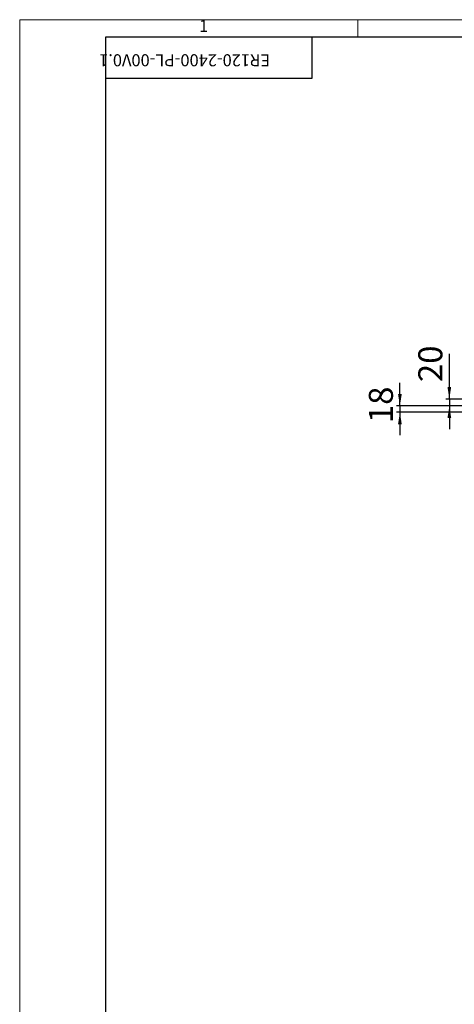
# Model space of a CAD drawing. Units: millimetres. Extents: x 5 to 1185, y 5 to 836.
# Drawn here: x 5 to 131, y 550 to 836 of the extents above; entities that cross this region are included whole.
import ezdxf

# ---------------------------------------------------------------- set-up
doc = ezdxf.new("R2010")
doc.units = ezdxf.units.MM
doc.layers.add('10', color=7, linetype='Continuous')
doc.layers.add('5', color=7, linetype='Continuous')
doc.styles.add('SLDTEXTSTYLE1', font='TXT', dxfattribs={"width": 0.7})
doc.dimstyles.new('SLDDIMSTYLE11', dxfattribs={"dimtxt": 7, "dimasz": 3.5, "dimexe": 0, "dimexo": 0.0625, "dimgap": 1.75, "dimtad": 2, "dimdec": 0, "dimlfac": 10, "dimrnd": 1e-09, "dimzin": 12, "dimdsep": 46, "dimtxsty": 'SLDTEXTSTYLE1', "dimsah": 1, "dimcen": 0.09, "dimadec": 0, "dimazin": 3, "dimtfac": 1, "dimtdec": 3, "dimtmove": 0, "dimatfit": 0, "dimfxl": 0, "dimfrac": 2, "dimtolj": 1, "dimtzin": 12, "dimarcsym": 0})
doc.dimstyles.new('SLDDIMSTYLE3', dxfattribs={"dimtxt": 7, "dimasz": 3.5, "dimexe": 0, "dimexo": 0.0625, "dimgap": 1.75, "dimtad": 2, "dimdec": 3, "dimlfac": 10, "dimrnd": 1e-09, "dimzin": 12, "dimdsep": 46, "dimtxsty": 'SLDTEXTSTYLE1', "dimsah": 1, "dimcen": 0.09, "dimadec": 0, "dimazin": 3, "dimtfac": 1, "dimtdec": 3, "dimtmove": 0, "dimatfit": 0, "dimfxl": 0, "dimfrac": 2, "dimtolj": 1, "dimtzin": 12, "dimarcsym": 0})

# ---------------------------------------------------------------- blocks, each defined once
blk = doc.blocks.new('_D_35')
at = {"layer": '10'}
for p, q in [((129.89, 726.11), (129.89, 739.19)), ((165.89, 726.11), (128.89, 726.11)), ((129.89, 726.11), (129.89, 724.11)), ((160.84, 724.11), (128.89, 724.11)), ((129.89, 724.11), (129.89, 717.37))]:
    blk.add_line(p, q, dxfattribs=at)
for points in [[(129.89, 726.11), (130.43, 729.61), (129.35, 729.61)], [(129.89, 724.11), (129.35, 720.61), (130.43, 720.61)]]:
    blk.add_solid(points, dxfattribs=at)
at = {"layer": '10', "insert": (120.87, 731.04), "char_height": 7, "attachment_point": 1, "rotation": 90, "style": 'SLDTEXTSTYLE1'}
blk.add_mtext('20', dxfattribs=at)
blk = doc.blocks.new('_D_37')
at = {"layer": '10'}
for p, q in [((115.53, 724.11), (115.53, 730.84)), ((152.59, 724.11), (114.53, 724.11)), ((115.53, 724.11), (115.53, 722.31)), ((152.59, 722.31), (114.53, 722.31)), ((115.53, 722.31), (115.53, 715.58))]:
    blk.add_line(p, q, dxfattribs=at)
for points in [[(115.53, 724.11), (116.07, 727.61), (114.99, 727.61)], [(115.53, 722.31), (114.99, 718.81), (116.07, 718.81)]]:
    blk.add_solid(points, dxfattribs=at)
at = {"layer": '10', "insert": (106.51, 719.13), "char_height": 7, "attachment_point": 1, "rotation": 89.9989, "style": 'SLDTEXTSTYLE1'}
blk.add_mtext('18', dxfattribs=at)

msp = doc.modelspace()

# ---------------------------------------------------------------- linework, layer by layer
at = {"layer": '10', "lineweight": 18}
for p, q in [((5.078844, 836.21478), (1184.078844, 836.21478)), ((5.078844, 5.21478), (5.078844, 836.21478)), ((103.328844, 836.21478), (103.328844, 831.21478))]:
    msp.add_line(p, q, dxfattribs=at)
at = {"layer": '10'}
for p, q in [((30.078844, 819.21478), (30.078844, 831.21478)), ((30.078844, 831.21478), (90.078844, 831.21478)), ((90.078844, 819.21478), (90.078844, 831.21478)), ((30.078844, 819.21478), (90.078844, 819.21478))]:
    msp.add_line(p, q, dxfattribs=at)
at = {"layer": '5', "linetype": 'Continuous', "lineweight": 25}
for p, q in [((30.078844, 10.21478), (30.078844, 831.21478)), ((30.078844, 831.21478), (1179.078844, 831.21478))]:
    msp.add_line(p, q, dxfattribs=at)

# ---------------------------------------------------------------- texts
at = {"layer": '10', "insert": (57.194328, 836.135999), "char_height": 3.5, "attachment_point": 1, "style": 'SLDTEXTSTYLE1'}
msp.add_mtext('1', dxfattribs=at)
at = {"layer": '10', "insert": (53.003546, 822.69614), "char_height": 3.5, "attachment_point": 2, "rotation": 180, "style": 'SLDTEXTSTYLE1'}
msp.add_mtext('ER120-2400-PL-00V0.1', dxfattribs=at)

# ---------------------------------------------------------------- dimensions: what is measured, and where the dimension line sits
at = {"layer": '10'}
for base, p1, p2, angle, dimstyle, picture, middle in [((129.891084, 724.105285), (165.891994, 726.105077), (160.841955, 724.105285), 90, 'SLDDIMSTYLE11', '_D_35', (129.891084, 735.112783)), ((115.531455, 722.306159), (152.591955, 724.105444), (152.591921, 722.305444), 89.99889468, 'SLDDIMSTYLE3', '_D_37', (115.531472, 723.206159))]:
    dim = msp.add_linear_dim(base=base, p1=p1, p2=p2, angle=angle, dimstyle=dimstyle, dxfattribs=at)
    dim.commit()
    dim.dimension.update_dxf_attribs({"geometry": picture, "text_midpoint": middle, "dimtype": 160})

doc.saveas('drawing.dxf')
